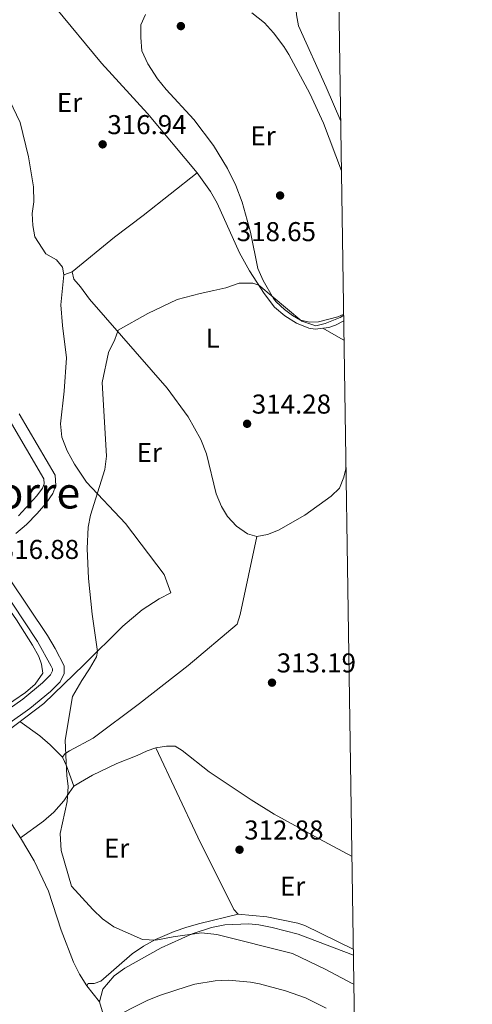
# Model space of a CAD drawing. Units: metres. Extents: x 601663 to 608627, y 4655142 to 4659871.
# Drawn here: x 608460 to 608627, y 4658076 to 4658438 of the extents above; entities that cross this region are included whole.
import ezdxf
from ezdxf.enums import TextEntityAlignment as Align

# ---------------------------------------------------------------- set-up
doc = ezdxf.new("R2010")
doc.units = ezdxf.units.M
doc.header["$MEASUREMENT"] = 0
doc.linetypes.add('DGN Style 2', pattern=[85.2081, 51.12486, -34.08324])
doc.linetypes.add('DGN Style 3', pattern=[119.29134, 85.2081, -34.08324])
for name, color, linetype, lineweight in [('Nivel 12', 7, 'Continuous', 0), ('Nivel 20', 7, 'Continuous', 0), ('Nivel 21', 7, 'Continuous', 0), ('Nivel 36', 7, 'Continuous', 0), ('Nivel 37', 7, 'Continuous', 0), ('Nivel 41', 7, 'Continuous', 0), ('Nivel 45', 7, 'Continuous', 0), ('Nivel 5', 7, 'Continuous', 0), ('Nivel 51', 7, 'Continuous', 0), ('Nivel 61', 7, 'Continuous', 0), ('Nivel 7', 7, 'Continuous', 0)]:
    doc.layers.add(name, color=color, linetype=linetype, lineweight=lineweight)
doc.styles.add('Style-Arial', font='txt')
doc.styles.add('Style-Arial Narrow', font='txt')
doc.styles.add('Style-Times New Roman', font='txt')

# ---------------------------------------------------------------- blocks, each defined once
blk = doc.blocks.new('5PATER')
at = {"layer": 'Nivel 7', "linetype": 'Continuous', "lineweight": 0}
h = blk.add_hatch(color=51, dxfattribs=at)
edge = h.paths.add_edge_path()
edge.add_ellipse((0.001615066081285477, 0.002293527126312256), major_axis=(-1.095731442372465, -1.110710699892244), ratio=0.9994222409660318, start_angle=0, end_angle=360)

msp = doc.modelspace()

# ---------------------------------------------------------------- linework, layer by layer
at = {"layer": 'Nivel 12', "color": 142, "linetype": 'Continuous', "lineweight": 0, "elevation": 316.23, "flags": 128}
msp.add_lwpolyline([(608450.9400000013, 4658184.16), (608449.2199999988, 4658184.739999998), (608447.5300000012, 4658187), (608435.3099999987, 4658212.879999999), (608434.75, 4658214.899999999), (608435.1700000018, 4658216.690000001), (608437.7899999991, 4658219.84), (608447.620000001, 4658227.460000001), (608448.7899999991, 4658227.870000001), (608450.629999999, 4658227.77), (608452.620000001, 4658226.73), (608454.8200000003, 4658224.120000001), (608459.3000000007, 4658217.699999999), (608465.1999999993, 4658208.449999999), (608467.4400000013, 4658204.239999998), (608468.4600000009, 4658201.379999999), (608468.9499999993, 4658198.149999999), (608466.0799999982, 4658194.100000001), (608462.5899999999, 4658190.960000001), (608453.9699999988, 4658185.109999999), (608450.9400000013, 4658184.16)], dxfattribs=at)
at = {"layer": 'Nivel 20', "color": 7, "linetype": 'DGN Style 2', "lineweight": 0}
msp.add_polyline3d([(608454.129999999, 4658414.080000002, 319.38), (608460.6000000015, 4658400.489999998, 319), (608463.6600000001, 4658387.91, 318.62), (608465.5599999987, 4658376.91, 318.37), (608465.6700000018, 4658371.43, 318.11), (608465.0500000007, 4658367.080000002, 318.11), (608465.3200000003, 4658362.640000001, 317.98), (608466.0399999991, 4658358.550000001, 317.98), (608470.1099999994, 4658352.260000002, 317.98), (608473.9499999993, 4658350.010000002, 317.92), (608476.1499999985, 4658347.399999999, 317.86), (608476.6900000013, 4658344.5, 317.86), (608475.5599999987, 4658333.5, 317.73), (608476.1499999985, 4658325.98, 317.67), (608477.6499999985, 4658313.989999998, 317.35), (608476.8599999994, 4658301.75, 317.41), (608475.3999999985, 4658289.77, 317.41), (608475.9499999993, 4658284.870000001, 317.16), (608477.8500000015, 4658279.850000001, 317.1), (608480.620000001, 4658274.969999999, 316.72), (608484.9699999988, 4658268.300000001, 316.27), (608499.379999999, 4658253.100000001, 315.64), (608513.5799999982, 4658234.390000001, 315.25), (608516.0199999996, 4658227.649999999, 315.13), (608511.7399999984, 4658225.399999999, 315.19), (608505.5199999996, 4658221.41, 315.25), (608498.3500000015, 4658215.350000001, 315.32), (608484.0100000016, 4658201.170000002, 315.76), (608469.2800000012, 4658186.960000001, 316.72), (608450.4800000004, 4658172.75, 317.29)], dxfattribs=at)
at = {"layer": 'Nivel 21', "color": 7, "linetype": 'Continuous', "lineweight": 0}
for points in [[(608456.5399999991, 4658291.370000001, 317.19), (608469.2800000012, 4658269.600000001, 316.62), (608469.3900000006, 4658267.75, 316.75), (608468.8200000003, 4658266.100000001, 316.75), (608466.8099999987, 4658263.260000002, 316.69), (608459.9600000009, 4658255.899999999, 316.75)], [(608431.8999999985, 4658216.510000002, 317.07), (608433.9600000009, 4658219.620000001, 316.88), (608447.6099999994, 4658230.399999999, 316.75), (608449.1799999997, 4658230.77, 316.75), (608452.9800000004, 4658230.68, 316.81), (608467.0399999991, 4658209.719999999, 316.94), (608472.0799999982, 4658200.699999999, 316.88), (608472.4899999984, 4658199.760000002, 316.88), (608472.5100000016, 4658198.989999998, 316.94), (608471.7699999996, 4658197.489999998, 317), (608468.8299999982, 4658194.530000001, 317.07), (608461.6000000015, 4658188.59, 317.13), (608453.6799999997, 4658182.969999999, 317), (608447.6900000013, 4658179.420000002, 316.88), (608446.8900000006, 4658181.039999999, 317.07), (608445.5500000007, 4658184.859999999, 317.07), (608437.7399999984, 4658200.73, 317.07), (608432.8500000015, 4658212.879999999, 317.07), (608431.8999999985, 4658216.510000002, 317.07)]]:
    msp.add_polyline3d(points, dxfattribs=at)
at = {"layer": 'Nivel 21', "color": 7, "linetype": 'DGN Style 3', "lineweight": 0}
for points in [[(608459.0899999999, 4658249.52, 316.75), (608462.8999999985, 4658252.77, 316.75), (608466.8500000015, 4658256.850000001, 316.75), (608470.1700000018, 4658260.580000002, 316.69), (608472.6799999997, 4658264.120000001, 316.75), (608473.7199999988, 4658267.149999999, 316.75), (608473.5100000016, 4658270.879999999, 316.62), (608460.2699999996, 4658293.489999998, 317.19)], [(608475.3099999987, 4658194.969999999, 317), (608476.8200000003, 4658198.030000001, 316.94), (608476.7600000016, 4658200.82, 316.88), (608473.5500000007, 4658207.210000001, 316.9), (608470.6700000018, 4658212.02, 316.94), (608456.7399999984, 4658232.780000001, 316.81)], [(608456.0399999991, 4658179.390000001, 317), (608464.2100000009, 4658185.18, 317.13), (608471.7199999988, 4658191.359999999, 317.07), (608475.3099999987, 4658194.969999999, 317)]]:
    msp.add_polyline3d(points, dxfattribs=at)
at = {"layer": 'Nivel 36', "color": 92, "linetype": 'Continuous', "lineweight": 0, "extrusion": (-0.0203336185916383, -0.007701104715769985, 0.9997635905258435), "elevation": -47930.76649512582, "flags": 128}
msp.add_lwpolyline([(-4140853.634380092, 2218437.641074337), (-4140853.634380092, 2218434.421664458)], dxfattribs=at)
at = {"layer": 'Nivel 36', "color": 92, "linetype": 'Continuous', "lineweight": 0, "extrusion": (0.03911783036511003, 0.02257291194839113, 0.9989796088978476), "elevation": 129272.7803335757, "flags": 128}
msp.add_lwpolyline([(3730586.766180648, -2852430.933461778), (3730579.306571597, -2852435.361817315), (3730579.109660024, -2852435.583235096)], dxfattribs=at)
at = {"layer": 'Nivel 36', "color": 92, "linetype": 'Continuous', "lineweight": 0}
for points in [[(608420.0199999996, 4658452.02, 319.36), (608418.9499999993, 4658455.52, 319.36), (608419.5500000007, 4658457, 319.36), (608424.5399999991, 4658456.940000001, 319.28), (608449.7699999996, 4658455.530000001, 318.98), (608457.4299999997, 4658453.91, 318.88), (608464.5, 4658451.370000001, 318.72), (608468.5500000007, 4658448.399999999, 318.68), (608473.5300000012, 4658442.98, 318.57), (608490.5599999987, 4658422.379999999, 317.7), (608507.4100000001, 4658403.859999999, 317.21), (608525.7399999984, 4658382.09, 316.5)], [(608578.5199999996, 4658400.989999998, 316), (608573.1499999985, 4658413.550000001, 316.36), (608563.0199999996, 4658436.02, 316.66), (608562.2199999988, 4658440.120000001, 316.56), (608562.0199999996, 4658443.129999999, 316.66), (608562.3399999999, 4658445.969999999, 316.77), (608563.6999999993, 4658447.75, 316.82), (608566.7199999988, 4658447.899999999, 316.77), (608577.8099999987, 4658447.469999999, 316.67)], [(608579.6099999994, 4658330.120000001, 316.56), (608577.5100000016, 4658329.09, 316.56), (608570.3599999994, 4658327.27, 316.56), (608567.1900000013, 4658327.16, 316.56), (608563.6600000001, 4658327.899999999, 316.56), (608560.7800000012, 4658329.539999999, 316.56), (608557.8599999994, 4658331.75, 316.56), (608554.75, 4658334.57, 316.56), (608553.7899999991, 4658335.879999999, 316.1), (608550.0100000016, 4658342.489999998, 316.2), (608548.0700000003, 4658346.82, 316.61), (608545.3200000003, 4658360.239999998, 317.4), (608542.3000000007, 4658371.210000001, 317.82), (608539.9899999984, 4658377.32, 317.84), (608536.8399999999, 4658383.609999999, 317.84), (608531.7199999988, 4658392.080000002, 317.84), (608524.5100000016, 4658401.66, 318.01), (608514.2800000012, 4658412.719999999, 318.71), (608511.1000000015, 4658416.57, 318.72), (608507.629999999, 4658422.100000001, 319), (608505.370000001, 4658426.920000002, 319.32), (608504.9400000013, 4658431.809999999, 319.32), (608505.0300000012, 4658436.43, 319.32), (608506.7199999988, 4658440.289999999, 319.32)], [(608545.879999999, 4658440.800000001, 318.04), (608550.4400000013, 4658437.16, 318.04), (608553.7800000012, 4658433.449999999, 317.86), (608557.6099999994, 4658428.420000002, 317.87), (608559.4800000004, 4658425.48, 317.89), (608567.1600000001, 4658411.25, 317.68), (608572.1499999985, 4658400.260000002, 317.29), (608578.8000000007, 4658382.809999999, 317.09)], [(608580.4800000004, 4658273.780000001, 314.73), (608579.629999999, 4658270.149999999, 314.72), (608578.0100000016, 4658266.09, 314.72), (608574.9800000004, 4658263.170000002, 314.67), (608565.2600000016, 4658256.16, 314.47), (608555.6900000013, 4658250.690000001, 314.47), (608551.5500000007, 4658249.07, 314.47), (608547.6999999993, 4658248.399999999, 314.47), (608544.2600000016, 4658249.350000001, 314.47), (608540.1400000006, 4658252.170000002, 314.42), (608536.8599999994, 4658255.66, 314.42), (608534.6499999985, 4658259.449999999, 314.42), (608532.7199999988, 4658264.07, 314.42), (608529.0899999999, 4658278.699999999, 314.36), (608527.0899999999, 4658284, 314.36), (608522.4200000018, 4658292.390000001, 314.52), (608514.7399999984, 4658302.830000002, 314.72), (608486.0599999987, 4658335.629999999, 316.25), (608482.8399999999, 4658340.149999999, 316.25), (608480.3000000007, 4658342.98, 316.31), (608479.6999999993, 4658345.640000001, 316.31), (608495.2800000012, 4658358.420000002, 316.37), (608505.8500000015, 4658366.309999999, 316.32), (608525.7399999984, 4658382.09, 315.9)], [(608579.6499999985, 4658327.59, 315.13), (608576.6499999985, 4658326.010000002, 315.13), (608574.0899999999, 4658325.219999999, 315.13), (608569.1000000015, 4658324.629999999, 315.13), (608566.8299999982, 4658324.879999999, 315.13), (608562.25, 4658326.77, 315.13), (608557.9499999993, 4658329.43, 315.15), (608554.1700000018, 4658332.68, 315.18), (608550.3000000007, 4658337.649999999, 315.2), (608544.9400000013, 4658346.050000001, 315.25), (608541.3200000003, 4658352.609999999, 315.28), (608533.1000000015, 4658370.890000001, 315.89), (608530.5700000003, 4658375.18, 315.95), (608525.7399999984, 4658382.09, 315.9)], [(608547.6999999993, 4658248.399999999, 314.47), (608541.5500000007, 4658219.75, 313.54), (608540.4100000001, 4658216.190000001, 313.7), (608522.4200000018, 4658200.98, 313.74), (608504.5300000012, 4658187, 313.95), (608487.4699999988, 4658174.210000001, 314.41), (608478.7199999988, 4658169.57, 314.66), (608477.0500000007, 4658168.43, 314.67), (608476.2100000009, 4658167.239999998, 314.67), (608477.7100000009, 4658164.010000002, 314.67), (608480.3200000003, 4658156.550000001, 314.57), (608482.870000001, 4658158.109999999, 314.21), (608487.2100000009, 4658160.66, 314.26), (608496.1499999985, 4658164.879999999, 313.65), (608503.6799999997, 4658167.830000002, 313.29), (608507.3000000007, 4658169.559999999, 313.34), (608510.4600000009, 4658170.649999999, 313.34), (608514.4600000009, 4658171.330000002, 313.44), (608517.5899999999, 4658171.34, 313.39), (608520.2100000009, 4658169.670000002, 313.24), (608530.1600000001, 4658161.91, 313.09), (608545.5199999996, 4658151.57, 312.98), (608554.0199999996, 4658146.330000002, 312.79), (608570.5399999991, 4658137.190000001, 312.35), (608582.6700000018, 4658130.710000001, 312.21)], [(608460.5599999987, 4658180.370000001, 316.98), (608467.9100000001, 4658175.050000001, 315.45), (608471.6600000001, 4658171.84, 315.39), (608476.2100000009, 4658167.239999998, 314.67)], [(608583.1999999993, 4658096.580000002, 312.91), (608583.0899999999, 4658096.620000001, 312.91), (608565.3099999987, 4658105.370000001, 312.91), (608562.7600000016, 4658106.199999999, 312.91), (608551.3200000003, 4658108.600000001, 313.32), (608540.8099999987, 4658109.52, 313.32), (608539.1499999985, 4658111.25, 313.32), (608525.9200000018, 4658137.870000001, 313.32), (608510.4600000009, 4658170.649999999, 313.34)], [(608489.8200000003, 4658077.260000002, 317.92), (608485.120000001, 4658083.260000002, 317.73), (608482.3999999985, 4658087.43, 317.68), (608480.2199999988, 4658091.949999999, 317.72), (608475.6600000001, 4658103.68, 317.62), (608471.0599999987, 4658117.949999999, 317.12), (608465.7399999984, 4658129.149999999, 317.08), (608460.8000000007, 4658137.649999999, 317.1), (608449.870000001, 4658154.41, 317.16)], [(608460.8000000007, 4658137.649999999, 317.1), (608469.2399999984, 4658143.73, 316.08), (608472.9499999993, 4658147.059999999, 315.81), (608476.6999999993, 4658151.239999998, 315.51), (608478.620000001, 4658154.18, 315.44), (608480.3200000003, 4658156.550000001, 314.57)], [(608540.8099999987, 4658109.52, 313.32), (608526.6900000013, 4658106.100000001, 313.63), (608521.9100000001, 4658104.760000002, 314.12), (608517.2199999988, 4658103.120000001, 314.86), (608510.379999999, 4658100.190000001, 315.24), (608505.9499999993, 4658097.789999999, 315.38), (608501.7899999991, 4658094.98, 315.54), (608490.3200000003, 4658084.870000001, 316.18), (608487.8399999999, 4658084.039999999, 316.25), (608485.6900000013, 4658084.030000001, 316.31), (608485.120000001, 4658083.260000002, 317.73)], [(608492.3500000015, 4658068.620000001, 318.64), (608489.8200000003, 4658077.260000002, 317.92), (608490.9899999984, 4658082, 317.41), (608495.1400000006, 4658086.870000001, 317), (608499.0899999999, 4658089.710000001, 316.72), (608512.4699999988, 4658097.170000002, 315.31), (608523.9100000001, 4658102.289999999, 314.72), (608531, 4658104.649999999, 314.55), (608535.9200000018, 4658105.620000001, 314.43), (608544.7300000004, 4658106.039999999, 314.23), (608548.4499999993, 4658105.629999999, 314.14), (608553.3299999982, 4658104.600000001, 313.74), (608562.870000001, 4658102.140000001, 313.42), (608583.2300000004, 4658094.43, 313.68)], [(608493.1799999997, 4658070.739999998, 318.64), (608507.5399999991, 4658077.969999999, 318.44), (608512.1999999993, 4658079.789999999, 318.38), (608522.0100000016, 4658082.920000002, 318.34), (608524.879999999, 4658083.760000002, 318.33), (608532.2800000012, 4658084.98, 318.13), (608537.2800000012, 4658085.23, 318.07), (608545.3200000003, 4658084.57, 317.83), (608548.6400000006, 4658083.940000001, 317.72), (608558.2399999984, 4658081.420000002, 317.82), (608565.5899999999, 4658078.850000001, 317.72), (608573.129999999, 4658075.050000001, 317.62)]]:
    msp.add_polyline3d(points, dxfattribs=at)
at = {"layer": 'Nivel 5', "color": 30, "linetype": 'Continuous', "lineweight": 0, "elevation": 314.9999999999999, "flags": 128}
msp.add_lwpolyline([(608583.3900000006, 4658083.809999999), (608582.7600000016, 4658084.030000001), (608572.7800000012, 4658089.309999999), (608560.7899999991, 4658095.059999999), (608532.9100000001, 4658102.010000002), (608527.3599999994, 4658102.649999999), (608516.8900000006, 4658101.239999998), (608510.5599999987, 4658099.969999999), (608505.5599999987, 4658100.23), (608495.0500000007, 4658104.940000001), (608490.9499999993, 4658107.800000001), (608487.3299999982, 4658111.25), (608479.4899999984, 4658119.890000001), (608475.7300000004, 4658132.91), (608475.379999999, 4658139.190000001), (608477.9400000013, 4658150.969999999), (608478.2600000016, 4658156.469999999), (608477.8099999987, 4658160.539999999), (608477.5700000003, 4658165.25), (608477.1700000018, 4658173.550000001), (608479.8999999985, 4658189.57), (608483.2800000012, 4658195.43), (608486.1799999997, 4658199.670000002), (608488.6600000001, 4658204.170000002), (608489.0399999991, 4658206.120000001), (608487.1099999994, 4658219.809999999), (608485.7100000009, 4658232.899999999), (608485.2100000009, 4658243.899999999), (608485.5899999999, 4658251.77), (608486.4899999984, 4658256.190000001), (608491.7800000012, 4658273.010000002), (608492.379999999, 4658277.93), (608490.7600000016, 4658304.93), (608493.1400000006, 4658315.940000001), (608495.379999999, 4658320.719999999), (608496.7199999988, 4658324.18), (608507.620000001, 4658330.289999999), (608518.4100000001, 4658335.510000002), (608526.8299999982, 4658337.670000002), (608531.8399999999, 4658338.809999999), (608536.2399999984, 4658339.77), (608541.1499999985, 4658341.52), (608546.129999999, 4658341.48), (608548.3500000015, 4658340.699999999), (608564.1700000018, 4658327.550000001), (608569.3299999982, 4658325.809999999), (608572.7600000016, 4658326.620000001), (608578.2600000016, 4658328.920000002), (608579.620000001, 4658329.760000002)], dxfattribs=at)
at = {"layer": 'Nivel 51', "color": 142, "linetype": 'Continuous', "lineweight": 0, "elevation": 317, "flags": 128}
msp.add_lwpolyline([(608450.9400000013, 4658184.16), (608453.9699999988, 4658185.109999999), (608462.5899999999, 4658190.960000001), (608466.0799999982, 4658194.100000001), (608468.9499999993, 4658198.149999999), (608468.4600000009, 4658201.379999999), (608467.4400000013, 4658204.239999998), (608465.1999999993, 4658208.449999999), (608459.3000000007, 4658217.699999999), (608454.8200000003, 4658224.120000001), (608452.620000001, 4658226.73), (608450.629999999, 4658227.77), (608448.7899999991, 4658227.870000001), (608447.620000001, 4658227.460000001), (608437.7899999991, 4658219.84), (608435.1700000018, 4658216.690000001), (608434.75, 4658214.899999999), (608435.3099999987, 4658212.879999999), (608447.5300000012, 4658187), (608449.2199999988, 4658184.739999998)], close=True, dxfattribs=at)
at = {"layer": 'Nivel 61', "color": 7, "linetype": 'Continuous', "lineweight": 0, "flags": 128}
msp.add_lwpolyline([(601663.25, 4659768.530000001), (605109.6099999994, 4659818.890000001), (608555.9499999993, 4659871), (608591.4699999988, 4657557.91), (608626.9100000001, 4655244.850000001), (605178.379999999, 4655192.719999999), (601729.7199999988, 4655142.359999999), (601696.5100000016, 4657455.420000002)], close=True, dxfattribs=at)

# ---------------------------------------------------------------- block references
at = {"layer": 'Nivel 7', "color": 51, "linetype": 'Continuous', "lineweight": 0}
for p in [(608519.7199999988, 4658435.960000001, 319.12), (608490.9499999993, 4658392.5, 316.94), (608556.2100000009, 4658373.690000001, 318.65), (608544.0799999982, 4658289.789999999, 314.28), (608553.2399999984, 4658194.640000001, 313.19), (608541.2899999991, 4658133.23, 312.88)]:
    msp.add_blockref('5PATER', p, dxfattribs=at)

# ---------------------------------------------------------------- texts
at = {"layer": 'Nivel 37', "color": 92, "linetype": 'Continuous', "lineweight": 0, "style": 'Style-Arial Narrow'}
for s, p in [('Er', (608478.7708149999, 4658407.879979998, 317.88)), ('Er', (608549.9708149992, 4658395.63998, 317.77)), ('L', (608531.4631471038, 4658321.27998, 314.94)), ('Er', (608508.1108149998, 4658279.259980001, 314.72)), ('Er', (608496.0908149965, 4658133.77998, 314.33)), ('Er', (608560.820814997, 4658119.79998, 312.87))]:
    msp.add_text(s, height=6.99996, dxfattribs=at).set_placement(p, align=Align.MIDDLE_CENTER)
at = {"layer": 'Nivel 41', "color": 7, "linetype": 'Continuous', "lineweight": 0, "style": 'Style-Arial'}
for s, p in [('316.94', (608492.6900000013, 4658396.25, 316.94)), ('318.65', (608540.2699999996, 4658356.920000002, 318.65)), ('314.28', (608545.8099999987, 4658293.539999999, 314.28)), ('316.88', (608453.1499999985, 4658240.109999999, 316.88)), ('313.19', (608554.9699999988, 4658198.390000001, 313.19)), ('312.88', (608543.0199999996, 4658136.98, 312.88))]:
    msp.add_text(s, height=6.99996, dxfattribs=at).set_placement(p)
at = {"layer": 'Nivel 45', "color": 7, "linetype": 'Continuous', "lineweight": 0, "style": 'Style-Times New Roman'}
msp.add_text('La Torre', height=11.49996, dxfattribs=at).set_placement((608452.3677638173, 4658264.409979999, 316.93), align=Align.MIDDLE_CENTER)

doc.saveas('drawing.dxf')
